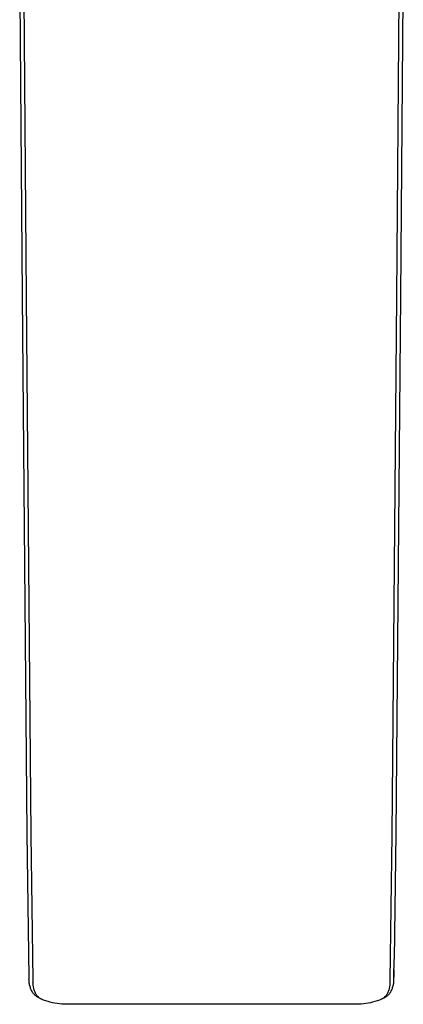
# Model space of a CAD drawing. Units: millimetres. Extents: x -628 to 628, y -311 to 310.
# Drawn here: x 241 to 289, y -311 to -187 of the extents above; entities that cross this region are included whole.
import ezdxf

# ---------------------------------------------------------------- set-up
doc = ezdxf.new("R2010")
doc.units = ezdxf.units.MM
doc.header["$MEASUREMENT"] = 0
doc.layers.add('Default', color=7, linetype='Continuous', true_color=0x000000)

msp = doc.modelspace()

# ---------------------------------------------------------------- linework, layer by layer
at = {"layer": 'Default', "color": 7, "true_color": 0xffffff}
for p, q in [((241.52, -221.8), (241.18, -175.16)), ((242.02, -221.9), (241.68, -175.16)), ((288.87, -175.16), (288.53, -221.9)), ((289.37, -175.16), (289.03, -221.8)), ((242.14, -289.29), (241.52, -221.8)), ((242.64, -289.48), (242.02, -221.9)), ((288.53, -221.9), (287.91, -289.48)), ((289.03, -221.8), (288.41, -289.29)), ((242.37, -307.34), (242.14, -289.29)), ((288.41, -289.29), (288.21, -305.1)), ((242.87, -307.71), (242.64, -289.48)), ((287.91, -289.48), (287.68, -307.71)), ((288.18, -307.34), (288.21, -305.15)), ((242.36, -306.78), (242.36, -306.41)), ((288.19, -306.41), (288.19, -306.78)), ((242.35, -307.67), (242.36, -307.56)), ((242.36, -307.78), (242.35, -307.67)), ((242.37, -307.21), (242.36, -306.79)), ((242.36, -307.45), (242.37, -307.34)), ((242.36, -307.56), (242.36, -307.45)), ((242.37, -307.89), (242.36, -307.78)), ((242.86, -307.81), (242.87, -307.71)), ((242.86, -307.92), (242.86, -307.81)), ((287.68, -307.71), (287.69, -307.81)), ((287.69, -307.81), (287.69, -307.92)), ((288.19, -306.79), (288.18, -307.33)), ((288.19, -307.45), (288.18, -307.34)), ((288.18, -307.89), (288.19, -307.78)), ((288.19, -307.56), (288.19, -307.45)), ((288.19, -307.67), (288.19, -307.56)), ((288.19, -307.78), (288.19, -307.67)), ((242.38, -308), (242.37, -307.89)), ((242.39, -308.11), (242.38, -308)), ((242.41, -308.22), (242.39, -308.11)), ((242.43, -308.33), (242.41, -308.22)), ((242.46, -308.44), (242.43, -308.33)), ((242.49, -308.54), (242.46, -308.44)), ((242.52, -308.65), (242.49, -308.54)), ((242.56, -308.76), (242.52, -308.65)), ((242.6, -308.86), (242.56, -308.76)), ((242.64, -308.96), (242.6, -308.86)), ((242.69, -309.06), (242.64, -308.96)), ((242.74, -309.16), (242.69, -309.06)), ((242.85, -308.02), (242.86, -307.92)), ((242.86, -308.13), (242.85, -308.02)), ((242.86, -308.23), (242.86, -308.13)), ((242.87, -308.34), (242.86, -308.23)), ((242.89, -308.44), (242.87, -308.34)), ((242.9, -308.54), (242.89, -308.44)), ((242.92, -308.65), (242.9, -308.54)), ((242.95, -308.75), (242.92, -308.65)), ((242.97, -308.85), (242.95, -308.75)), ((243, -308.95), (242.97, -308.85)), ((243.04, -309.05), (243, -308.95)), ((243.07, -309.15), (243.04, -309.05)), ((287.51, -309.05), (287.48, -309.15)), ((287.55, -308.95), (287.51, -309.05)), ((287.58, -308.85), (287.55, -308.95)), ((287.6, -308.75), (287.58, -308.85)), ((287.63, -308.65), (287.6, -308.75)), ((287.65, -308.54), (287.63, -308.65)), ((287.66, -308.44), (287.65, -308.54)), ((287.68, -308.34), (287.66, -308.44)), ((287.69, -308.23), (287.68, -308.34)), ((287.69, -307.92), (287.69, -308.02)), ((287.69, -308.02), (287.69, -308.13)), ((287.69, -308.13), (287.69, -308.23)), ((287.81, -309.16), (287.86, -309.06)), ((287.86, -309.06), (287.91, -308.96)), ((287.91, -308.96), (287.95, -308.86)), ((287.95, -308.86), (287.99, -308.76)), ((287.99, -308.76), (288.03, -308.65)), ((288.03, -308.65), (288.06, -308.54)), ((288.06, -308.54), (288.09, -308.44)), ((288.09, -308.44), (288.12, -308.33)), ((288.12, -308.33), (288.14, -308.22)), ((288.14, -308.22), (288.16, -308.11)), ((288.16, -308.11), (288.17, -308)), ((288.17, -308), (288.18, -307.89)), ((242.79, -309.26), (242.74, -309.16)), ((242.84, -309.32), (242.79, -309.26)), ((242.88, -309.38), (242.84, -309.32)), ((242.93, -309.43), (242.88, -309.38)), ((242.98, -309.49), (242.93, -309.43)), ((243.03, -309.54), (242.98, -309.49)), ((243.08, -309.59), (243.03, -309.54)), ((243.11, -309.25), (243.07, -309.15)), ((243.14, -309.64), (243.08, -309.59)), ((243.16, -309.34), (243.11, -309.25)), ((243.2, -309.69), (243.14, -309.64)), ((243.2, -309.44), (243.16, -309.34)), ((243.25, -309.53), (243.2, -309.44)), ((243.25, -309.74), (243.2, -309.69)), ((243.29, -309.58), (243.25, -309.53)), ((243.31, -309.78), (243.25, -309.74)), ((243.34, -309.64), (243.29, -309.58)), ((243.37, -309.83), (243.31, -309.78)), ((243.38, -309.69), (243.34, -309.64)), ((243.44, -309.87), (243.37, -309.83)), ((243.43, -309.74), (243.38, -309.69)), ((243.48, -309.79), (243.43, -309.74)), ((243.5, -309.91), (243.44, -309.87)), ((243.53, -309.84), (243.48, -309.79)), ((243.57, -309.94), (243.5, -309.91)), ((243.58, -309.89), (243.53, -309.84)), ((243.92, -310.13), (243.57, -309.94)), ((243.63, -309.93), (243.58, -309.89)), ((243.69, -309.98), (243.63, -309.93)), ((243.74, -310.02), (243.69, -309.98)), ((243.8, -310.06), (243.74, -310.02)), ((243.86, -310.09), (243.8, -310.06)), ((243.92, -310.13), (243.86, -310.09)), ((244.19, -310.23), (243.92, -310.13)), ((244.47, -310.33), (244.19, -310.23)), ((244.75, -310.41), (244.47, -310.33)), ((286.08, -310.33), (285.8, -310.41)), ((286.36, -310.23), (286.08, -310.33)), ((286.63, -310.13), (286.36, -310.23)), ((286.69, -310.09), (286.63, -310.13)), ((286.69, -310.09), (286.98, -309.94)), ((286.75, -310.06), (286.69, -310.09)), ((286.81, -310.02), (286.75, -310.06)), ((286.86, -309.98), (286.81, -310.02)), ((286.92, -309.93), (286.86, -309.98)), ((286.97, -309.89), (286.92, -309.93)), ((287.02, -309.84), (286.97, -309.89)), ((286.98, -309.94), (287.05, -309.91)), ((287.07, -309.79), (287.02, -309.84)), ((287.05, -309.91), (287.11, -309.87)), ((287.12, -309.74), (287.07, -309.79)), ((287.11, -309.87), (287.18, -309.83)), ((287.17, -309.69), (287.12, -309.74)), ((287.21, -309.64), (287.17, -309.69)), ((287.18, -309.83), (287.24, -309.78)), ((287.26, -309.58), (287.21, -309.64)), ((287.24, -309.78), (287.3, -309.74)), ((287.3, -309.53), (287.26, -309.58)), ((287.35, -309.44), (287.3, -309.53)), ((287.3, -309.74), (287.35, -309.69)), ((287.39, -309.34), (287.35, -309.44)), ((287.35, -309.69), (287.41, -309.64)), ((287.44, -309.25), (287.39, -309.34)), ((287.41, -309.64), (287.47, -309.59)), ((287.48, -309.15), (287.44, -309.25)), ((287.47, -309.59), (287.52, -309.54)), ((287.52, -309.54), (287.57, -309.49)), ((287.57, -309.49), (287.62, -309.43)), ((287.62, -309.43), (287.67, -309.38)), ((287.67, -309.38), (287.71, -309.32)), ((287.71, -309.32), (287.76, -309.26)), ((287.76, -309.26), (287.81, -309.16)), ((245.03, -310.49), (244.75, -310.41)), ((245.32, -310.56), (245.03, -310.49)), ((245.61, -310.62), (245.32, -310.56)), ((245.9, -310.66), (245.61, -310.62)), ((246.19, -310.7), (245.9, -310.66)), ((246.48, -310.73), (246.19, -310.7)), ((246.78, -310.75), (246.48, -310.73)), ((247.07, -310.76), (246.78, -310.75)), ((247.37, -310.76), (247.07, -310.76)), ((247.66, -310.75), (247.37, -310.76)), ((247.95, -310.73), (247.66, -310.75)), ((282.6, -310.73), (247.95, -310.73)), ((282.89, -310.75), (282.6, -310.73)), ((283.18, -310.76), (282.89, -310.75)), ((283.48, -310.76), (283.18, -310.76)), ((283.77, -310.75), (283.48, -310.76)), ((284.07, -310.73), (283.77, -310.75)), ((284.36, -310.7), (284.07, -310.73)), ((284.65, -310.66), (284.36, -310.7)), ((284.94, -310.62), (284.65, -310.66)), ((285.23, -310.56), (284.94, -310.62)), ((285.51, -310.49), (285.23, -310.56)), ((285.8, -310.41), (285.51, -310.49))]:
    msp.add_line(p, q, dxfattribs=at)

doc.saveas('drawing.dxf')
